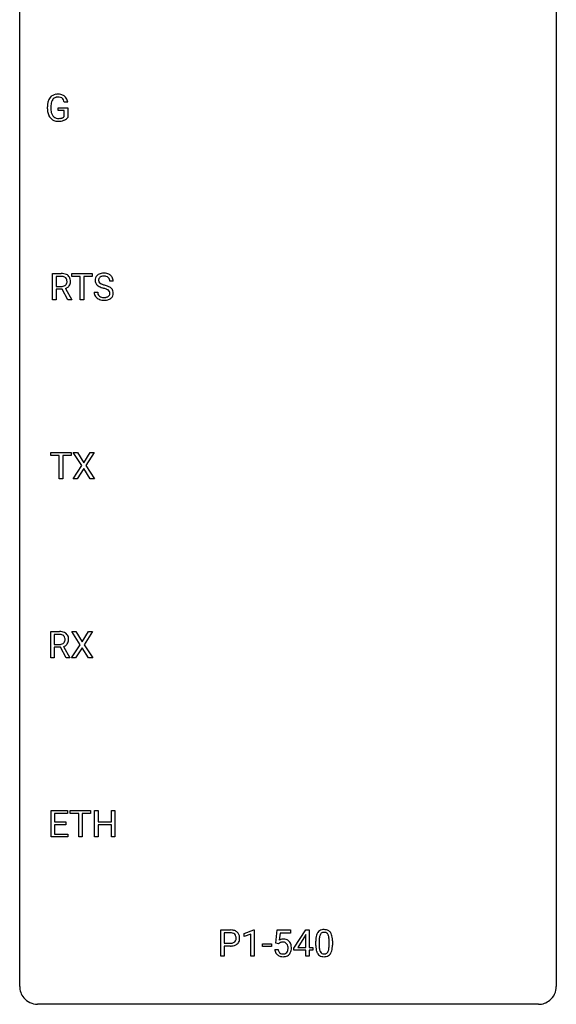
# Model space of a CAD drawing. Extents: x 2.8 to 26.6, y -2.8 to 84.5.
# Drawn here: x 2.8 to 26.6, y -2.8 to 40.9 of the extents above; entities that cross this region are included whole.
import ezdxf

# ---------------------------------------------------------------- set-up
doc = ezdxf.new("R2010")
doc.units = 0
doc.layers.add('DEFAULT_255_1_234', color=255, linetype='CONTINUOUS')
doc.layers.add('DEFAULT_255_2_778', color=255, linetype='CONTINUOUS')

msp = doc.modelspace()

# ---------------------------------------------------------------- linework, layer by layer
at = {"layer": 'DEFAULT_255_1_234'}
for p, q in [((4.909, 37.217), (4.755, 37.217)), ((4.008, 36.919), (4.008, 37.021)), ((4.163, 37.025), (4.163, 36.929)), ((4.485, 36.847), (4.485, 36.973)), ((4.485, 36.973), (4.909, 36.973)), ((4.756, 36.847), (4.485, 36.847)), ((4.756, 36.585), (4.756, 36.847)), ((4.909, 36.973), (4.909, 36.544)), ((4.238, 28.453), (4.238, 29.622)), ((4.238, 29.622), (4.625, 29.622)), ((4.393, 29.495), (4.393, 29.052)), ((4.629, 29.495), (4.393, 29.495)), ((5.091, 29.495), (5.091, 29.622)), ((5.091, 29.622), (5.996, 29.622)), ((5.466, 29.495), (5.091, 29.495)), ((5.466, 28.453), (5.466, 29.495)), ((5.996, 29.495), (5.62, 29.495)), ((5.62, 29.495), (5.62, 28.453)), ((5.996, 29.622), (5.996, 29.495)), ((6.932, 29.284), (6.777, 29.284)), ((4.393, 29.052), (4.63, 29.052)), ((4.668, 28.926), (4.393, 28.926)), ((4.393, 28.926), (4.393, 28.453)), ((4.922, 28.453), (4.668, 28.926)), ((4.813, 28.959), (5.087, 28.463)), ((4.393, 28.453), (4.238, 28.453)), ((5.087, 28.453), (4.922, 28.453)), ((5.087, 28.463), (5.087, 28.453)), ((5.62, 28.453), (5.466, 28.453)), ((6.085, 28.792), (6.24, 28.792)), ((4.163, 21.558), (4.163, 21.685)), ((4.163, 21.685), (5.067, 21.685)), ((4.538, 21.558), (4.163, 21.558)), ((4.538, 20.515), (4.538, 21.558)), ((5.067, 21.558), (4.691, 21.558)), ((4.691, 21.558), (4.691, 20.515)), ((5.067, 21.685), (5.067, 21.558)), ((5.53, 21.105), (5.159, 21.685)), ((5.159, 21.685), (5.34, 21.685)), ((5.34, 21.685), (5.622, 21.237)), ((5.622, 21.237), (5.902, 21.685)), ((6.084, 21.685), (5.714, 21.105)), ((5.902, 21.685), (6.084, 21.685)), ((5.151, 20.515), (5.53, 21.105)), ((5.622, 20.972), (5.333, 20.515)), ((5.91, 20.515), (5.622, 20.972)), ((5.714, 21.105), (6.093, 20.515)), ((4.691, 20.515), (4.538, 20.515)), ((5.333, 20.515), (5.151, 20.515)), ((6.093, 20.515), (5.91, 20.515)), ((4.154, 12.578), (4.154, 13.747)), ((4.154, 13.747), (4.541, 13.747)), ((4.309, 13.62), (4.309, 13.177)), ((4.545, 13.62), (4.309, 13.62)), ((5.456, 13.167), (5.086, 13.747)), ((5.086, 13.747), (5.267, 13.747)), ((5.267, 13.747), (5.549, 13.299)), ((5.549, 13.299), (5.829, 13.747)), ((6.01, 13.747), (5.641, 13.167)), ((5.829, 13.747), (6.01, 13.747)), ((4.309, 13.177), (4.545, 13.177)), ((5.077, 12.578), (5.456, 13.167)), ((5.641, 13.167), (6.019, 12.578)), ((4.583, 13.051), (4.309, 13.051)), ((4.309, 13.051), (4.309, 12.578)), ((4.837, 12.578), (4.583, 13.051)), ((4.728, 13.084), (5.002, 12.588)), ((5.549, 13.034), (5.26, 12.578)), ((5.836, 12.578), (5.549, 13.034)), ((4.309, 12.578), (4.154, 12.578)), ((5.002, 12.578), (4.837, 12.578)), ((5.002, 12.588), (5.002, 12.578)), ((5.26, 12.578), (5.077, 12.578)), ((6.019, 12.578), (5.836, 12.578)), ((4.17, 4.64), (4.17, 5.81)), ((4.17, 5.81), (4.904, 5.81)), ((4.904, 5.683), (4.324, 5.683)), ((4.324, 5.683), (4.324, 5.307)), ((4.904, 5.81), (4.904, 5.683)), ((5.024, 5.683), (5.024, 5.81)), ((5.024, 5.81), (5.928, 5.81)), ((5.399, 5.683), (5.024, 5.683)), ((5.399, 4.64), (5.399, 5.683)), ((5.928, 5.683), (5.553, 5.683)), ((5.553, 5.683), (5.553, 4.64)), ((5.928, 5.81), (5.928, 5.683)), ((6.102, 4.64), (6.102, 5.81)), ((6.102, 5.81), (6.256, 5.81)), ((6.256, 5.81), (6.256, 5.307)), ((6.846, 5.307), (6.846, 5.81)), ((6.846, 5.81), (7.001, 5.81)), ((7.001, 5.81), (7.001, 4.64)), ((4.324, 5.307), (4.831, 5.307)), ((4.831, 5.307), (4.831, 5.181)), ((6.256, 5.307), (6.846, 5.307)), ((4.831, 5.181), (4.324, 5.181)), ((4.324, 5.181), (4.324, 4.766)), ((6.846, 5.181), (6.256, 5.181)), ((6.256, 5.181), (6.256, 4.64)), ((6.846, 4.64), (6.846, 5.181)), ((4.912, 4.64), (4.17, 4.64)), ((4.324, 4.766), (4.912, 4.766)), ((4.912, 4.766), (4.912, 4.64)), ((5.553, 4.64), (5.399, 4.64)), ((6.256, 4.64), (6.102, 4.64)), ((7.001, 4.64), (6.846, 4.64)), ((11.699, -0.651), (11.699, 0.518)), ((11.699, 0.518), (12.131, 0.518)), ((12.738, 0.364), (13.164, 0.524)), ((13.164, 0.524), (13.187, 0.524)), ((13.187, 0.524), (13.187, -0.651)), ((14.144, -0.065), (14.204, 0.518)), ((14.204, 0.518), (14.803, 0.518)), ((14.803, 0.518), (14.803, 0.381)), ((14.945, -0.292), (15.469, 0.518)), ((15.469, 0.518), (15.627, 0.518)), ((15.627, 0.518), (15.627, -0.259)), ((11.854, 0.391), (11.854, -0.067)), ((12.139, 0.391), (11.854, 0.391)), ((12.738, 0.229), (12.738, 0.364)), ((13.037, 0.339), (12.738, 0.229)), ((13.037, -0.651), (13.037, 0.339)), ((14.33, 0.381), (14.294, 0.062)), ((14.803, 0.381), (14.33, 0.381)), ((15.46, 0.283), (15.114, -0.259)), ((15.477, 0.315), (15.46, 0.283)), ((15.477, -0.259), (15.477, 0.315)), ((15.918, -0.173), (15.918, 0.026)), ((16.067, 0.062), (16.067, -0.176)), ((16.508, -0.193), (16.508, 0.051)), ((16.657, 0.04), (16.657, -0.153)), ((11.854, -0.067), (12.131, -0.067)), ((12.129, -0.193), (11.854, -0.193)), ((11.854, -0.193), (11.854, -0.651)), ((13.555, -0.215), (13.555, -0.094)), ((13.555, -0.094), (13.947, -0.094)), ((13.947, -0.215), (13.555, -0.215)), ((13.947, -0.094), (13.947, -0.215)), ((14.102, -0.344), (14.243, -0.344)), ((14.263, -0.096), (14.144, -0.065)), ((14.302, -0.063), (14.263, -0.096)), ((14.945, -0.38), (14.945, -0.292)), ((15.477, -0.38), (14.945, -0.38)), ((15.114, -0.259), (15.477, -0.259)), ((15.477, -0.651), (15.477, -0.38)), ((15.627, -0.259), (15.789, -0.259)), ((15.789, -0.38), (15.627, -0.38)), ((15.627, -0.38), (15.627, -0.651)), ((15.789, -0.259), (15.789, -0.38)), ((11.854, -0.651), (11.699, -0.651)), ((13.187, -0.651), (13.037, -0.651)), ((15.627, -0.651), (15.477, -0.651))]:
    msp.add_line(p, q, dxfattribs=at)
for centre, radius, start, end in [((4.438, 37.171), 0.402, 98.419, 139.6707), ((4.476, 36.986), 0.59, 89.7659, 99.4415), ((4.482, 36.993), 0.583, 78.0552, 90.4042), ((4.523, 37.174), 0.397, 54.638, 78.3339), ((4.918, 37.027), 0.91, 170.2024, 180.3561), ((4.602, 37.083), 0.589, 154.2857, 170.3893), ((4.474, 37.142), 0.448, 139.8402, 153.9333), ((5.053, 37.024), 0.89, 173.467, 179.9731), ((4.747, 37.062), 0.582, 162.6076, 173.678), ((4.539, 37.129), 0.363, 144.3561, 162.8564), ((4.449, 37.192), 0.253, 105.6679, 144.2649), ((4.475, 37.099), 0.35, 89.415, 105.5823), ((4.48, 37.048), 0.401, 82.106, 90.2001), ((4.513, 37.212), 0.234, 27.7361, 84.5258), ((4.4, 37.156), 0.36, 9.7557, 27.3216), ((4.542, 37.206), 0.36, 50.0317, 54.1558), ((4.531, 37.197), 0.374, 18.1092, 49.7181), ((4.385, 37.144), 0.529, 7.9673, 18.6985), ((4.795, 36.924), 0.787, 180.3883, 188.9219), ((4.61, 36.893), 0.599, 188.6921, 205.7821), ((4.862, 36.925), 0.699, 179.6556, 190.008), ((4.631, 36.883), 0.464, 189.8117, 206.6797), ((4.546, 36.843), 0.371, 207.1032, 217.7074), ((4.55, 36.867), 0.534, 206.1129, 207.4917), ((4.473, 36.821), 0.444, 206.7884, 238.6963), ((4.474, 36.826), 0.449, 238.8203, 253.2788), ((4.483, 36.788), 0.287, 216.7346, 265.6812), ((4.492, 36.893), 0.519, 253.5786, 270.4175), ((4.496, 36.878), 0.378, 264.7367, 270.0611), ((4.498, 37.163), 0.662, 269.8336, 276.054), ((4.496, 37.301), 0.927, 269.997, 270.2525), ((4.499, 37.17), 0.795, 270.02, 278.7495), ((4.519, 36.972), 0.471, 275.9894, 284.4615), ((4.533, 36.955), 0.578, 278.6622, 291.3045), ((4.539, 36.889), 0.385, 284.7034, 286.4954), ((4.58, 36.758), 0.248, 286.0771, 304.2626), ((4.593, 36.736), 0.222, 304.5892, 317.1073), ((4.584, 36.818), 0.432, 291.5695, 296.4549), ((4.626, 36.743), 0.346, 295.8438, 324.855), ((4.63, 28.926), 0.696, 80.6536, 90.3427), ((4.627, 29.037), 0.459, 84.5401, 89.7281), ((4.642, 29.171), 0.324, 72.3702, 84.8791), ((4.677, 29.278), 0.211, 48.781, 72.697), ((4.671, 29.172), 0.446, 65.6987, 80.833), ((4.694, 29.301), 0.183, 43.5752, 48.2039), ((4.688, 29.297), 0.19, 12.4173, 43.1022), ((4.719, 29.282), 0.327, 50.0017, 65.4306), ((4.59, 29.273), 0.29, 359.5239, 12.8809), ((4.609, 29.27), 0.272, 354.9348, 0.0609), ((4.741, 29.311), 0.29, 11.6284, 49.5603), ((4.695, 29.268), 0.341, 341.9983, 0.4822), ((4.588, 29.274), 0.448, 359.5656, 12.3691), ((6.401, 29.325), 0.28, 132.4834, 181.0242), ((6.402, 29.317), 0.28, 179.5062, 199.8695), ((6.461, 29.268), 0.361, 129.2532, 133.4243), ((6.475, 29.246), 0.388, 101.9878, 128.8743), ((6.509, 29.322), 0.232, 175.1779, 180.0582), ((6.425, 29.321), 0.147, 179.6142, 228.1246), ((6.441, 29.332), 0.163, 127.7287, 176.7105), ((6.465, 29.303), 0.201, 114.0401, 127.9851), ((6.493, 29.238), 0.271, 99.0695, 113.7659), ((6.515, 29.074), 0.564, 89.5907, 102.3169), ((6.517, 29.094), 0.418, 89.6698, 99.231), ((6.522, 29.106), 0.532, 77.2361, 90.3248), ((6.52, 29.054), 0.457, 86.264, 90.0526), ((6.53, 29.175), 0.336, 73.7888, 86.6653), ((6.563, 29.285), 0.221, 48.5928, 74.1242), ((6.543, 29.203), 0.433, 63.8378, 77.0809), ((6.58, 29.306), 0.195, 14.9781, 48.2004), ((6.571, 29.254), 0.375, 45.9864, 64.1608), ((6.509, 29.287), 0.268, 359.4693, 14.9832), ((6.597, 29.284), 0.335, 32.2747, 45.6547), ((6.603, 29.286), 0.329, 359.6507, 32.613), ((4.633, 29.411), 0.359, 269.5897, 281.8058), ((4.658, 29.297), 0.242, 281.5501, 303.9357), ((4.672, 29.273), 0.215, 304.4416, 311.2106), ((4.685, 29.259), 0.195, 310.9876, 356.2716), ((4.66, 29.359), 0.428, 290.8087, 297.2323), ((4.705, 29.28), 0.338, 296.7019, 323.6876), ((4.735, 29.257), 0.3, 323.8609, 341.6142), ((6.395, 29.319), 0.274, 200.6782, 228.1764), ((6.444, 29.366), 0.342, 227.4065, 229.9881), ((6.522, 29.466), 0.469, 230.4982, 241.8087), ((6.675, 29.746), 0.788, 241.6337, 249.0065), ((6.469, 29.362), 0.207, 226.578, 230.88), ((6.516, 29.424), 0.285, 231.4635, 241.9261), ((6.636, 29.645), 0.536, 241.7179, 248.326), ((6.843, 30.179), 1.252, 248.9199, 254.144), ((6.774, 29.988), 0.906, 248.2008, 252.4528), ((6.895, 30.36), 1.297, 252.3391, 254.3469), ((6.057, 27.433), 1.604, 71.7183, 73.9259), ((6.14, 27.662), 1.504, 71.0197, 74.4087), ((6.236, 27.971), 1.037, 68.0063, 71.8053), ((6.408, 28.394), 0.58, 62.2515, 68.1221), ((6.31, 28.152), 0.986, 66.1847, 71.0864), ((6.547, 28.655), 0.285, 52.7386, 62.4979), ((6.465, 28.502), 0.603, 59.3536, 66.2692), ((6.629, 28.763), 0.149, 16.4723, 52.6262), ((6.554, 28.652), 0.428, 49.1021, 59.3294), ((6.636, 28.746), 0.304, 32.792, 49.2506), ((6.668, 28.768), 0.264, 31.1181, 32.4005), ((6.659, 28.765), 0.274, 8.1117, 30.7959), ((6.393, 28.788), 0.309, 179.2419, 215.2648), ((6.421, 28.808), 0.342, 215.3403, 233.0843), ((6.476, 28.882), 0.436, 233.167, 246.4951), ((6.47, 28.789), 0.23, 179.3355, 199.1046), ((6.437, 28.78), 0.196, 199.8829, 232.7063), ((6.518, 28.97), 0.533, 246.1383, 248.0543), ((6.484, 28.84), 0.272, 232.3738, 255.5137), ((6.523, 28.989), 0.553, 248.2708, 270.4056), ((6.518, 28.964), 0.401, 255.2446, 267.5321), ((6.527, 29.088), 0.525, 267.1558, 270.0287), ((6.53, 29.043), 0.48, 269.7, 278.166), ((6.528, 29.193), 0.756, 269.9708, 272.8178), ((6.54, 29.013), 0.576, 272.4383, 284.6465), ((6.555, 28.87), 0.305, 278.0231, 290.6255), ((6.59, 28.777), 0.206, 290.662, 307.0371), ((6.59, 28.831), 0.387, 284.3734, 307.1424), ((6.62, 28.741), 0.159, 306.3944, 355.3031), ((6.583, 28.75), 0.196, 359.4179, 16.1972), ((6.569, 28.748), 0.21, 354.366, 0.0699), ((6.613, 28.796), 0.345, 307.6552, 308.453), ((6.659, 28.744), 0.276, 307.5917, 336.4316), ((6.641, 28.746), 0.293, 337.4731, 0.7537), ((6.578, 28.751), 0.356, 359.8389, 8.4707), ((4.545, 13.051), 0.696, 80.6536, 90.3427), ((4.543, 13.162), 0.459, 84.5401, 89.7281), ((4.557, 13.296), 0.324, 72.3702, 84.8791), ((4.593, 13.403), 0.211, 48.781, 72.697), ((4.587, 13.297), 0.446, 65.6987, 80.833), ((4.61, 13.426), 0.183, 43.5752, 48.2039), ((4.603, 13.422), 0.19, 12.4173, 43.1022), ((4.635, 13.407), 0.327, 50.0017, 65.4306), ((4.656, 13.436), 0.29, 11.6284, 49.5603), ((4.548, 13.536), 0.359, 269.5897, 281.8058), ((4.573, 13.422), 0.242, 281.5501, 303.9357), ((4.587, 13.398), 0.215, 304.4416, 311.2106), ((4.6, 13.384), 0.195, 310.9876, 356.2716), ((4.576, 13.484), 0.428, 290.8087, 297.2323), ((4.62, 13.405), 0.338, 296.7019, 323.6876), ((4.506, 13.398), 0.29, 359.5239, 12.8809), ((4.524, 13.395), 0.272, 354.9348, 0.0609), ((4.65, 13.382), 0.3, 323.8609, 341.6142), ((4.611, 13.393), 0.341, 341.9983, 0.4822), ((4.503, 13.399), 0.448, 359.5656, 12.3691), ((12.135, -0.088), 0.606, 78.8378, 90.3984), ((12.176, 0.114), 0.4, 58.9633, 79.0811), ((12.207, 0.17), 0.336, 48.0198, 58.4472), ((16.241, 0.243), 0.286, 101.6441, 144.5142), ((16.283, 0.074), 0.46, 89.5284, 102.582), ((16.291, 0.07), 0.464, 77.0438, 90.5081), ((16.331, 0.234), 0.295, 48.2779, 77.4995), ((16.339, 0.247), 0.281, 36.3142, 47.6306), ((12.131, -0.032), 0.424, 87.8575, 88.8), ((12.136, 0.056), 0.336, 75.2762, 88.2915), ((12.166, 0.161), 0.226, 46.8629, 75.6677), ((12.181, 0.178), 0.203, 15.7442, 46.6203), ((12.195, 0.131), 0.188, 311.7855, 347.2861), ((12.118, 0.162), 0.268, 359.4672, 15.5934), ((12.097, 0.156), 0.289, 346.6893, 0.1059), ((12.021, 0.159), 0.365, 359.6351, 0.0053), ((12.215, 0.179), 0.324, 3.3375, 48.1767), ((12.241, 0.122), 0.295, 310.8832, 346.5426), ((12.105, 0.157), 0.435, 346.1878, 0.506), ((12.092, 0.161), 0.448, 359.9478, 4.6829), ((14.48, -0.256), 0.368, 93.7182, 120.2539), ((14.489, -0.337), 0.449, 89.966, 94.2496), ((14.493, -0.278), 0.39, 73.8043, 90.5586), ((14.517, -0.192), 0.302, 41.3071, 73.543), ((14.475, -0.228), 0.356, 13.5076, 41.2174), ((17.113, 0.031), 1.195, 173.7676, 180.2316), ((16.661, 0.082), 0.74, 164.3059, 173.9002), ((16.37, 0.166), 0.437, 148.7922, 164.5684), ((16.275, 0.219), 0.328, 144.5884, 148.1176), ((17.215, 0.052), 1.148, 177.8632, 179.5044), ((16.912, 0.066), 0.844, 172.0259, 178.0703), ((16.582, 0.114), 0.511, 163.3763, 172.1411), ((16.373, 0.177), 0.292, 149.4209, 163.6286), ((16.266, 0.241), 0.168, 105.7981, 149.7388), ((16.284, 0.175), 0.237, 89.3807, 105.6763), ((16.288, 0.149), 0.263, 81.106, 90.2185), ((16.306, 0.237), 0.173, 30.7408, 82.4657), ((16.254, 0.203), 0.236, 24.2871, 31.3936), ((16.136, 0.153), 0.363, 12.0806, 23.8174), ((15.861, 0.092), 0.646, 4.8362, 12.2905), ((15.44, 0.054), 1.068, 359.809, 4.9408), ((16.252, 0.188), 0.386, 18.2932, 35.6769), ((15.997, 0.101), 0.654, 8.0247, 18.5605), ((15.581, 0.04), 1.075, 1.1274, 8.1718), ((15.258, 0.027), 1.399, 0.5424, 1.3863), ((12.13, 0.563), 0.757, 269.897, 275.0189), ((12.133, 0.355), 0.423, 269.6593, 279.4154), ((12.153, 0.342), 0.535, 274.685, 287.0245), ((12.159, 0.206), 0.271, 279.205, 294.9901), ((12.188, 0.141), 0.2, 295.2888, 311.2911), ((12.21, 0.163), 0.347, 286.6925, 310.2288), ((14.55, -0.305), 0.449, 184.9247, 194.4976), ((14.426, -0.341), 0.32, 193.7537, 228.5271), ((14.569, -0.302), 0.329, 187.3601, 198.6733), ((14.464, -0.338), 0.218, 198.4452, 217.7945), ((14.41, -0.204), 0.176, 114.1951, 127.3641), ((14.432, -0.258), 0.235, 98.9831, 113.8909), ((14.453, -0.381), 0.36, 89.6805, 99.1614), ((14.455, -0.314), 0.293, 84.6958, 90.0676), ((14.468, -0.232), 0.211, 41.785, 85.9893), ((14.445, -0.252), 0.241, 12.649, 41.6081), ((14.446, -0.325), 0.237, 320.6713, 344.5442), ((14.33, -0.291), 0.358, 344.2412, 356.7357), ((14.339, -0.278), 0.35, 359.5577, 12.9535), ((14.206, -0.281), 0.483, 356.3549, 0.05), ((14.473, -0.322), 0.36, 323.673, 348.1673), ((14.311, -0.271), 0.526, 1.1331, 13.8829), ((14.298, -0.283), 0.54, 347.8572, 0.4293), ((14.17, -0.279), 0.667, 359.9919, 1.5443), ((17.271, -0.155), 1.353, 180.7449, 181.151), ((16.991, -0.165), 1.072, 180.8976, 188.0056), ((16.595, -0.223), 0.673, 187.8816, 198.2347), ((16.347, -0.306), 0.41, 197.9694, 215.2624), ((17.107, -0.179), 1.04, 179.7996, 185.246), ((16.703, -0.218), 0.634, 185.1412, 193.008), ((16.439, -0.28), 0.363, 192.7898, 205.2508), ((16.334, -0.327), 0.248, 205.8005, 211.2538), ((16.209, -0.313), 0.284, 328.6635, 343.3325), ((15.992, -0.245), 0.512, 343.0499, 351.9393), ((15.645, -0.194), 0.862, 351.8069, 357.7959), ((15.322, -0.178), 1.186, 357.5872, 359.2678), ((16.195, -0.294), 0.447, 329.2804, 344.7473), ((15.896, -0.209), 0.758, 344.4935, 353.9765), ((15.432, -0.157), 1.225, 353.8442, 0.2288), ((14.434, -0.33), 0.334, 228.9024, 256.3314), ((14.435, -0.359), 0.182, 218.2887, 228.5612), ((14.444, -0.346), 0.198, 228.9655, 258.1235), ((14.463, -0.21), 0.458, 256.2427, 270.4486), ((14.465, -0.258), 0.288, 257.7258, 270.4014), ((14.47, -0.302), 0.244, 269.4204, 286.4209), ((14.471, -0.188), 0.479, 269.577, 282.4215), ((14.484, -0.356), 0.188, 286.7251, 320.6004), ((14.508, -0.344), 0.319, 281.8396, 316.5458), ((14.502, -0.34), 0.326, 316.8171, 323.1493), ((16.244, -0.375), 0.287, 215.8618, 257.2789), ((16.282, -0.362), 0.185, 210.379, 238.4008), ((16.285, -0.22), 0.447, 256.6229, 270.5104), ((16.28, -0.357), 0.188, 239.6521, 265.9794), ((16.288, -0.29), 0.256, 265.1315, 270.0603), ((16.291, -0.323), 0.224, 269.3315, 287.2178), ((16.292, -0.208), 0.459, 269.5977, 281.6734), ((16.305, -0.373), 0.171, 287.7958, 329.0809), ((16.332, -0.375), 0.288, 280.5801, 324.9173), ((16.294, -0.349), 0.334, 324.9352, 328.616)]:
    msp.add_arc(centre, radius, start, end, dxfattribs=at)
at = {"layer": 'DEFAULT_255_2_778'}
for p, q in [((2.779, -1.984), (2.779, 83.741)), ((26.591, 83.741), (26.591, -1.984)), ((25.797, -2.778), (3.572, -2.778))]:
    msp.add_line(p, q, dxfattribs=at)
for centre, start, end in [((3.57, -1.986), 179.8524, 219.1642), ((25.8, -1.986), 309.4762, 0.1483), ((3.57, -1.987), 219.1282, 270.1454), ((25.799, -1.987), 269.8517, 309.5112)]:
    msp.add_arc(centre, 0.791, start, end, dxfattribs=at)

doc.saveas('drawing.dxf')
